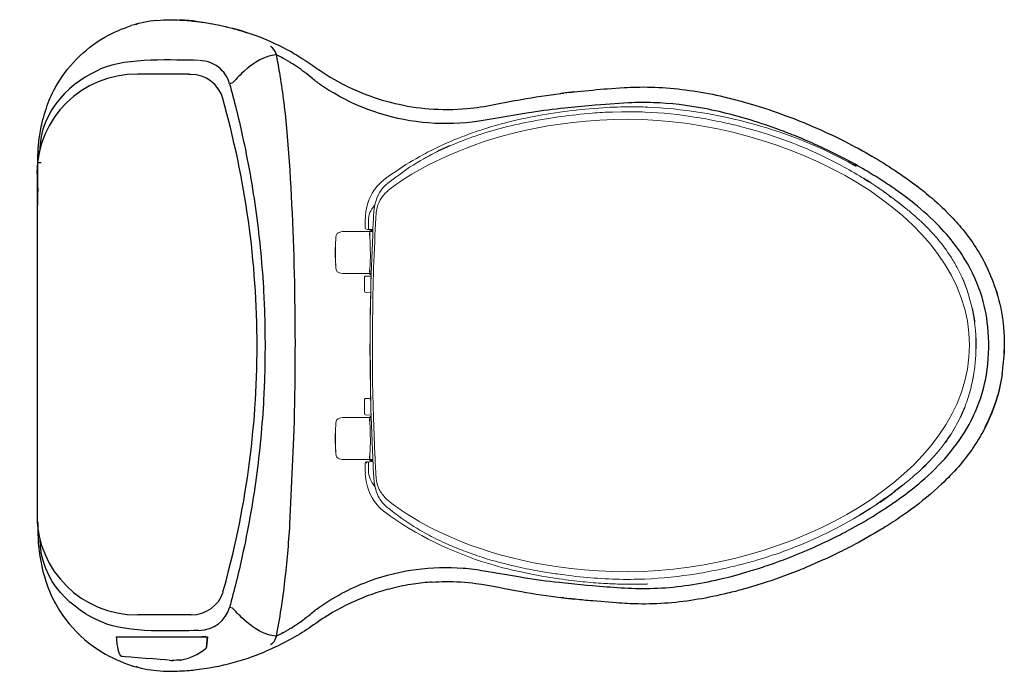
# Model space of a CAD drawing. Units: inches. Extents: x 0 to 28.2, y -9.4 to 9.3.
import ezdxf

# ---------------------------------------------------------------- set-up
doc = ezdxf.new("R2010")
doc.units = ezdxf.units.IN
doc.header["$MEASUREMENT"] = 0

msp = doc.modelspace()

# ---------------------------------------------------------------- linework, layer by layer
for points in [[(7.687, 8.108), (7.559, 8.182)], [(4.841, 7.738), (3.37, 7.738)], [(1.005, 7.318), (1.015, 7.344)], [(6.042, 7.344), (6.044, 7.339)], [(6.042, 7.343), (6.044, 7.339)], [(17.51, 7.341), (17.51, 7.36)], [(15.477, 7.178), (15.545, 7.187), (15.587, 7.192)], [(15.587, 7.192), (15.504, 7.181)], [(15.75, 7.211), (15.881, 7.227)], [(15.863, 7.225), (15.765, 7.213)], [(17.972, 6.793), (17.954, 6.793)], [(0.628, 6.267), (0.624, 6.251), (0.623, 6.246)], [(12.323, 5.68), (11.999, 5.533)], [(0.53, 5.42), (0.529, 5.405)], [(11.999, 5.534), (11.999, 5.533)], [(0.5, 5.077), (0.5, -5.146)], [(0.612, 5.193), (0.522, 5.193)], [(0.5, 4.936), (0.5, -4.936)], [(24.198, 4.732), (24.199, 4.734)], [(24.198, 4.733), (24.199, 4.734)], [(24.198, 4.732), (24.315, 4.658)], [(24.909, 4.254), (24.966, 4.212)], [(25.934, 3.399), (26.075, 3.256)], [(27.659, 2.295), (27.745, 2.117)], [(26.004, -3.415), (25.863, -3.553)], [(25.295, -4.048), (25.294, -4.046), (25.06, -4.227)], [(25.219, -4.104), (25.221, -4.106)], [(25.22, -4.105), (25.221, -4.106)], [(25.295, -4.048), (25.294, -4.046)], [(24.644, -4.528), (24.894, -4.352)], [(24.72, -4.476), (24.721, -4.477)], [(24.369, -4.711), (24.062, -4.902)], [(24.608, -4.552), (24.559, -4.586)], [(24.198, -4.819), (24.198, -4.82)], [(24.198, -4.819), (24.199, -4.82)], [(15.587, -7.276), (15.545, -7.271), (15.477, -7.263)], [(15.504, -7.265), (15.587, -7.276)], [(15.881, -7.311), (15.75, -7.296)], [(15.765, -7.297), (15.863, -7.309)], [(1.015, -7.428), (1.005, -7.402)], [(1.019, -7.429), (1.016, -7.429)], [(4.899, -7.762), (3.387, -7.759)], [(2.767, -8.392), (5.378, -8.392)], [(5.254, -8.392), (5.207, -8.392)], [(5.329, -8.392), (5.249, -8.392)], [(5.378, -8.392), (5.353, -8.674)], [(7.559, -8.266), (7.687, -8.192)], [(5.332, -8.724), (5.319, -8.737), (5.317, -8.738)], [(5.353, -8.674), (5.35, -8.692), (5.342, -8.709)], [(2.855, -8.877), (2.852, -8.87)], [(4.603, -9.057), (4.614, -9.057)], [(4.609, -9.058), (4.614, -9.057)]]:
    msp.add_lwpolyline(points)
at = {"lineweight": 5}
for points in [[(24.559, 4.5), (24.72, 4.389)], [(24.721, 4.391), (24.72, 4.389)], [(10.382, 4.215), (10.371, 4.199)], [(25.05, 4.15), (25.386, 3.885)], [(10.207, 3.734), (10.207, 3.728)], [(9.988, 3.549), (9.988, 3.324)], [(10.028, 3.224), (9.293, 3.224)], [(9.293, 3.224), (10.028, 3.224)], [(10.028, 3.224), (9.337, 3.224), (9.323, 3.223)], [(9.323, 3.223), (9.337, 3.224), (10.028, 3.224)], [(9.932, 3.292), (9.938, 3.292), (9.97, 3.287)], [(10.114, 3.254), (10.076, 3.253), (10.04, 3.249), (10.028, 3.231), (10.028, 3.079)], [(10.114, 3.23), (10.044, 3.23), (10.028, 3.231)], [(10.028, 3.226), (10.028, 3.079)], [(10.095, 3.254), (10.091, 3.254)], [(10.095, 3.254), (10.111, 3.253)], [(9.038, 2.476), (9.038, 2.765)], [(9.04, 2.765), (9.04, 2.476)], [(9.045, 2.765), (9.045, 2.476), (9.04, 2.476), (9.045, 2.765), (9.04, 2.765)], [(9.045, 2.765), (9.045, 2.476)], [(26.58, 2.636), (26.654, 2.525)], [(9.05, 2.257), (9.05, 2.284)], [(10.028, 2.017), (9.293, 2.017)], [(9.293, 2.017), (10.028, 2.017)], [(10.028, 2.017), (9.337, 2.017), (9.323, 2.018)], [(9.323, 2.018), (9.337, 2.017), (10.028, 2.017)], [(10.033, 2), (10.028, 2.009), (10.028, 2.162)], [(10.028, 2.162), (10.028, 2.015), (10.033, 2.006)], [(10.066, 2.011), (10.034, 2.01), (10.028, 2.009)], [(10.032, 2.003), (10.04, 1.992), (10.066, 1.988)], [(10.066, 1.991), (10.048, 1.99)], [(10.061, 1.813), (10.067, 2.021)], [(9.874, 1.899), (9.874, 1.894), (9.874, 1.525)], [(9.908, 1.946), (9.892, 1.941)], [(10.062, 1.949), (9.908, 1.946)], [(10.06, 1.799), (10.064, 1.927)], [(9.909, 1.474), (10.051, 1.472)], [(27.321, -0.906), (27.283, -1.103)], [(9.874, -1.612), (9.874, -1.983), (9.874, -1.988)], [(9.909, -1.561), (9.893, -1.565)], [(10.045, -1.558), (9.909, -1.561)], [(10.067, -2.108), (10.061, -1.899)], [(10.028, -2.103), (9.293, -2.103)], [(9.293, -2.103), (10.028, -2.103)], [(9.904, -2.031), (10.062, -2.035)], [(10.066, -2.075), (10.04, -2.079), (10.028, -2.095), (10.028, -2.249)], [(10.028, -2.102), (10.028, -2.249)], [(10.048, -2.077), (10.052, -2.077), (10.066, -2.077)], [(9.038, -2.852), (9.038, -2.562)], [(9.04, -2.562), (9.04, -2.852)], [(9.045, -2.562), (9.045, -2.852), (9.04, -2.852), (9.045, -2.562), (9.04, -2.562)], [(9.05, -3.07), (9.05, -3.043)], [(9.932, -3.379), (9.914, -3.387)], [(9.97, -3.373), (9.938, -3.378), (9.932, -3.379)], [(10.054, -3.371), (10.015, -3.372), (10.01, -3.372)], [(10.028, -3.165), (10.028, -3.318), (10.033, -3.327)], [(10.028, -3.165), (10.028, -3.312), (10.033, -3.321)], [(10.116, -3.37), (10.081, -3.37), (10.029, -3.372)], [(10.114, -3.341), (10.095, -3.341), (10.062, -3.339), (10.04, -3.335), (10.032, -3.324)], [(10.114, -3.335), (10.058, -3.336), (10.048, -3.337)], [(10.092, -3.34), (10.091, -3.34), (10.093, -3.34), (10.092, -3.34), (10.094, -3.34)], [(9.9, -3.41), (9.9, -3.417), (9.9, -3.635), (9.901, -3.693)], [(9.988, -3.635), (9.988, -3.41)], [(10.197, -4.154), (10.2, -4.168), (10.212, -4.213)], [(10.493, -4.432), (10.505, -4.444)], [(10.373, -4.526), (10.394, -4.553)], [(10.467, -4.822), (10.422, -4.787), (10.405, -4.774)]]:
    msp.add_lwpolyline(points, dxfattribs=at)
for points, knots in [([(0.52, 3.97), (0.52, 3.97), (0.521, 4.049), (0.521, 4.049), (0.521, 4.049), (0.522, 5.293), (0.522, 5.293), (0.523, 5.562), (0.545, 5.832), (0.594, 6.097), (0.635, 6.323), (0.692, 6.545), (0.765, 6.762), (0.832, 6.962), (0.912, 7.16), (1.015, 7.344), (1.349, 7.946), (1.841, 8.452), (2.438, 8.795), (2.679, 8.934), (2.933, 9.041), (3.197, 9.126)], [0, 0, 0, 0, 1, 1, 1, 2, 2, 2, 3, 3, 3, 4, 4, 4, 5, 5, 5, 6, 6, 6, 7, 7, 7, 7]), ([(3.932, 9.276), (4.058, 9.287), (4.185, 9.297), (4.312, 9.296), (4.495, 9.294), (4.677, 9.282), (4.86, 9.27)], [0, 0, 0, 0, 1, 1, 1, 2, 2, 2, 2]), ([(5.059, 9.248), (4.992, 9.255), (4.925, 9.264), (4.858, 9.27), (4.766, 9.278), (4.673, 9.282), (4.581, 9.289)], [0, 0, 0, 0, 1, 1, 1, 2, 2, 2, 2]), ([(5.456, 9.191), (5.559, 9.171), (5.661, 9.151), (5.763, 9.13), (5.825, 9.118), (5.887, 9.1), (5.948, 9.086)], [0, 0, 0, 0, 1, 1, 1, 2, 2, 2, 2]), ([(5.763, 9.13), (5.87, 9.104), (5.977, 9.081), (6.084, 9.053), (6.229, 9.014), (6.374, 8.969), (6.516, 8.921)], [0, 0, 0, 0, 1, 1, 1, 2, 2, 2, 2]), ([(5.117, 8.131), (4.42, 8.131), (3.109, 8.222), (2.326, 7.884), (1.544, 7.546), (0.571, 6.763), (0.571, 5.495)], [0, 0, 0, 0, 1, 1, 1, 2, 2, 2, 2]), ([(7.549, 8.188), (7.499, 8.215), (7.449, 8.241), (7.398, 8.266), (7.398, 8.266), (7.363, 8.283), (7.363, 8.283), (7.363, 8.283), (7.35, 8.288), (7.35, 8.288), (7.33, 8.293), (7.298, 8.284), (7.278, 8.282), (7.213, 8.272), (7.148, 8.256), (7.085, 8.234), (6.807, 8.136), (6.565, 7.952), (6.353, 7.75), (6.297, 7.695), (6.242, 7.64), (6.189, 7.584), (6.189, 7.584), (6.151, 7.543), (6.151, 7.543), (6.151, 7.543), (6.096, 7.486), (6.096, 7.486), (6.096, 7.486), (6.01, 7.462), (6.01, 7.462)], [0, 0, 0, 0, 1, 1, 1, 2, 2, 2, 3, 3, 3, 4, 4, 4, 5, 5, 5, 6, 6, 6, 7, 7, 7, 8, 8, 8, 9, 9, 9, 10, 10, 10, 10]), ([(7.342, 8.319), (7.374, 8.14), (7.409, 7.96), (7.439, 7.78), (7.48, 7.531), (7.516, 7.282), (7.549, 7.032), (7.586, 6.75), (7.621, 6.467), (7.644, 6.184), (7.644, 6.184), (7.721, 5.233), (7.721, 5.233), (7.887, 2.595), (7.927, -0.051), (7.844, -2.693), (7.844, -2.693), (7.731, -5.159), (7.731, -5.159), (7.718, -5.44), (7.69, -5.724), (7.669, -6.001), (7.649, -6.263), (7.616, -6.526), (7.589, -6.786), (7.532, -7.328), (7.442, -7.868), (7.342, -8.404)], [0, 0, 0, 0, 1, 1, 1, 2, 2, 2, 3, 3, 3, 4, 4, 4, 5, 5, 5, 6, 6, 6, 7, 7, 7, 8, 8, 8, 9, 9, 9, 9]), ([(7.865, 8.32), (8.026, 8.226), (8.184, 8.129), (8.338, 8.024), (8.484, 7.924), (8.625, 7.821), (8.774, 7.726), (9.099, 7.521), (9.444, 7.344), (9.8, 7.2), (10.414, 6.952), (11.067, 6.795), (11.727, 6.744), (12.088, 6.716), (12.449, 6.719), (12.81, 6.749), (13.336, 6.792), (13.85, 6.921), (14.369, 7.012), (14.746, 7.077), (15.124, 7.131), (15.504, 7.181)], [0, 0, 0, 0, 1, 1, 1, 2, 2, 2, 3, 3, 3, 4, 4, 4, 5, 5, 5, 6, 6, 6, 7, 7, 7, 7]), ([(7.776, -8.14), (7.822, -8.108), (7.871, -8.078), (7.918, -8.047), (8.02, -7.978), (8.12, -7.907), (8.217, -7.832), (8.259, -7.8), (8.308, -7.76), (8.349, -7.727), (8.394, -7.69), (8.438, -7.648), (8.484, -7.612), (8.527, -7.579), (8.583, -7.541), (8.628, -7.51), (9.069, -7.207), (9.55, -6.96), (10.053, -6.778), (10.896, -6.474), (11.804, -6.35), (12.698, -6.421), (12.902, -6.437), (13.106, -6.464), (13.308, -6.499), (13.308, -6.499), (14.344, -6.676), (14.344, -6.676), (14.344, -6.676), (14.422, -6.689), (14.422, -6.689), (14.764, -6.742), (15.107, -6.793), (15.451, -6.829), (15.451, -6.829), (16.247, -6.911), (16.247, -6.911), (16.247, -6.911), (16.405, -6.925), (16.405, -6.925), (16.951, -6.964), (17.499, -7.017), (18.048, -7.005), (18.646, -6.992), (19.246, -6.915), (19.83, -6.789), (20.122, -6.726), (20.414, -6.657), (20.7, -6.572), (20.7, -6.572), (21.021, -6.476), (21.021, -6.476), (21.021, -6.476), (21.097, -6.453), (21.097, -6.453), (21.263, -6.4), (21.429, -6.344), (21.594, -6.286), (22.101, -6.105), (22.599, -5.899), (23.085, -5.668), (23.243, -5.593), (23.4, -5.515), (23.555, -5.434), (23.555, -5.434), (23.624, -5.397), (23.624, -5.397), (23.624, -5.397), (23.933, -5.231), (23.933, -5.231), (24.167, -5.104), (24.397, -4.966), (24.621, -4.823), (25.04, -4.553), (25.447, -4.266), (25.825, -3.942), (26.366, -3.477), (26.85, -2.936), (27.193, -2.308), (27.462, -1.817), (27.638, -1.28), (27.713, -0.725), (27.768, -0.321), (27.773, 0.091), (27.731, 0.496), (27.697, 0.823), (27.63, 1.146), (27.527, 1.458), (27.462, 1.655), (27.383, 1.848), (27.291, 2.035), (27.048, 2.531), (26.717, 2.98), (26.334, 3.377), (26.112, 3.609), (25.873, 3.822), (25.625, 4.024), (25.454, 4.163), (25.277, 4.295), (25.096, 4.421), (24.96, 4.516), (24.823, 4.609), (24.684, 4.699), (24.53, 4.798), (24.372, 4.893), (24.213, 4.987), (24.024, 5.099), (23.832, 5.206), (23.637, 5.306), (23.482, 5.385), (23.329, 5.467), (23.172, 5.54), (23.172, 5.54), (22.833, 5.699), (22.833, 5.699), (22.833, 5.699), (22.761, 5.733), (22.761, 5.733), (22.573, 5.817), (22.384, 5.899), (22.191, 5.974), (22.024, 6.039), (21.857, 6.107), (21.688, 6.167), (21.688, 6.167), (21.335, 6.29), (21.335, 6.29), (21.335, 6.29), (21.26, 6.316), (21.26, 6.316), (20.723, 6.493), (20.173, 6.642), (19.617, 6.748), (19.135, 6.84), (18.644, 6.901), (18.153, 6.918), (17.916, 6.926), (17.679, 6.925), (17.443, 6.91), (17.443, 6.91), (16.644, 6.86), (16.644, 6.86), (16.644, 6.86), (16.487, 6.848), (16.487, 6.848), (16.487, 6.848), (15.61, 6.764), (15.61, 6.764), (15.293, 6.728), (14.975, 6.687), (14.659, 6.641), (14.659, 6.641), (14.581, 6.628), (14.581, 6.628), (14.581, 6.628), (13.22, 6.4), (13.22, 6.4), (13.135, 6.386), (13.05, 6.374), (12.965, 6.363), (12.491, 6.306), (12.009, 6.302), (11.534, 6.353), (10.585, 6.453), (9.66, 6.772), (8.85, 7.28), (8.773, 7.328), (8.697, 7.379), (8.621, 7.431), (8.576, 7.463), (8.527, 7.493), (8.484, 7.528), (8.438, 7.564), (8.395, 7.605), (8.349, 7.642), (8.349, 7.642), (8.224, 7.743), (8.224, 7.743), (8.08, 7.854), (7.928, 7.956), (7.776, 8.055)], [0, 0, 0, 0, 1, 1, 1, 2, 2, 2, 3, 3, 3, 4, 4, 4, 5, 5, 5, 6, 6, 6, 7, 7, 7, 8, 8, 8, 9, 9, 9, 10, 10, 10, 11, 11, 11, 12, 12, 12, 13, 13, 13, 14, 14, 14, 15, 15, 15, 16, 16, 16, 17, 17, 17, 18, 18, 18, 19, 19, 19, 20, 20, 20, 21, 21, 21, 22, 22, 22, 23, 23, 23, 24, 24, 24, 25, 25, 25, 26, 26, 26, 27, 27, 27, 28, 28, 28, 29, 29, 29, 30, 30, 30, 31, 31, 31, 32, 32, 32, 33, 33, 33, 34, 34, 34, 35, 35, 35, 36, 36, 36, 37, 37, 37, 38, 38, 38, 39, 39, 39, 40, 40, 40, 41, 41, 41, 42, 42, 42, 43, 43, 43, 44, 44, 44, 45, 45, 45, 46, 46, 46, 47, 47, 47, 48, 48, 48, 49, 49, 49, 50, 50, 50, 51, 51, 51, 52, 52, 52, 53, 53, 53, 54, 54, 54, 55, 55, 55, 56, 56, 56, 57, 57, 57, 58, 58, 58, 59, 59, 59, 60, 60, 60, 60]), ([(3.37, 7.738), (1.783, 7.738), (0.495, 6.471), (0.495, 4.91), (0.495, 4.896), (0.495, 4.881), (0.496, 4.867)], [0, 0, 0, 0, 1, 1, 1, 2, 2, 2, 2]), ([(5.821, 7.037), (5.707, 7.446), (5.328, 7.73), (4.897, 7.73), (4.879, 7.73), (4.86, 7.729), (4.842, 7.728)], [0, 0, 0, 0, 1, 1, 1, 2, 2, 2, 2]), ([(6.01, 7.462), (6.074, 7.218), (6.142, 6.974), (6.203, 6.729), (6.264, 6.484), (6.321, 6.237), (6.375, 5.99), (6.538, 5.248), (6.671, 4.498), (6.773, 3.744), (6.875, 2.993), (6.946, 2.237), (6.987, 1.48), (7.001, 1.226), (7.011, 0.973), (7.018, 0.719), (7.025, 0.465), (7.025, 0.212), (7.028, -0.042), (7.025, -0.296), (7.025, -0.55), (7.018, -0.803), (7.011, -1.057), (7.001, -1.31), (6.987, -1.564), (6.946, -2.323), (6.874, -3.081), (6.773, -3.833), (6.67, -4.585), (6.538, -5.334), (6.375, -6.075), (6.321, -6.321), (6.264, -6.568), (6.203, -6.813), (6.142, -7.058), (6.074, -7.302), (6.01, -7.547)], [0, 0, 0, 0, 1, 1, 1, 2, 2, 2, 3, 3, 3, 4, 4, 4, 5, 5, 5, 6, 6, 6, 7, 7, 7, 8, 8, 8, 9, 9, 9, 10, 10, 10, 11, 11, 11, 12, 12, 12, 12]), ([(15.863, 7.225), (16.157, 7.253), (16.45, 7.287), (16.745, 7.311), (16.745, 7.311), (16.824, 7.316), (16.824, 7.316), (16.824, 7.316), (17.315, 7.349), (17.315, 7.349), (17.428, 7.356), (17.542, 7.362), (17.656, 7.365), (17.944, 7.372), (18.233, 7.364), (18.52, 7.343), (19.112, 7.299), (19.701, 7.2), (20.278, 7.06), (20.427, 7.024), (20.575, 6.985), (20.723, 6.944), (20.723, 6.944), (21.087, 6.836), (21.087, 6.836), (21.418, 6.739), (21.741, 6.62), (22.064, 6.501), (22.274, 6.424), (22.483, 6.34), (22.689, 6.249), (23.004, 6.11), (23.319, 5.972), (23.624, 5.813), (23.624, 5.813), (23.943, 5.647), (23.943, 5.647), (23.943, 5.647), (24.013, 5.611), (24.013, 5.611), (24.147, 5.538), (24.281, 5.463), (24.413, 5.386), (24.639, 5.255), (24.858, 5.114), (25.077, 4.972), (25.286, 4.836), (25.487, 4.689), (25.687, 4.54), (25.841, 4.425), (25.988, 4.302), (26.134, 4.177), (26.291, 4.044), (26.443, 3.902), (26.587, 3.755), (26.716, 3.622), (26.843, 3.486), (26.962, 3.344), (27.233, 3.02), (27.471, 2.666), (27.662, 2.289)], [0, 0, 0, 0, 1, 1, 1, 2, 2, 2, 3, 3, 3, 4, 4, 4, 5, 5, 5, 6, 6, 6, 7, 7, 7, 8, 8, 8, 9, 9, 9, 10, 10, 10, 11, 11, 11, 12, 12, 12, 13, 13, 13, 14, 14, 14, 15, 15, 15, 16, 16, 16, 17, 17, 17, 18, 18, 18, 19, 19, 19, 20, 20, 20, 20]), ([(5.821, -7.107), (6.47, -4.808), (6.799, -2.434), (6.799, -0.048), (6.799, 2.346), (6.468, 4.729), (5.814, 7.036)], [0, 0, 0, 0, 1, 1, 1, 2, 2, 2, 2]), ([(27.964, 1.554), (27.972, 1.528), (27.98, 1.502), (27.988, 1.476), (28.077, 1.18), (28.137, 0.874), (28.171, 0.567), (28.19, 0.394), (28.198, 0.221), (28.203, 0.047), (28.203, -0.062), (28.202, -0.17), (28.198, -0.279)], [0, 0, 0, 0, 1, 1, 1, 2, 2, 2, 3, 3, 3, 4, 4, 4, 4]), ([(27.283, 1.016), (27.295, 0.951), (27.31, 0.886), (27.321, 0.82), (27.333, 0.752), (27.342, 0.683), (27.353, 0.615)], [0, 0, 0, 0, 1, 1, 1, 2, 2, 2, 2]), ([(28.139, 0.811), (28.139, 0.811), (28.14, 0.798), (28.14, 0.798), (28.144, 0.776), (28.147, 0.755), (28.15, 0.734)], [0, 0, 0, 0, 1, 1, 1, 2, 2, 2, 2]), ([(28.14, -0.887), (28.101, -1.134), (28.045, -1.378), (27.971, -1.616), (27.82, -2.096), (27.594, -2.551), (27.311, -2.966), (27.051, -3.349), (26.742, -3.698), (26.407, -4.016), (26.129, -4.28), (25.83, -4.524), (25.52, -4.75), (25.52, -4.75), (25.455, -4.796), (25.455, -4.796), (25.455, -4.796), (25.255, -4.936), (25.255, -4.936), (25.103, -5.043), (24.946, -5.146), (24.787, -5.243), (24.657, -5.323), (24.527, -5.405), (24.394, -5.48), (24.394, -5.48), (24.013, -5.695), (24.013, -5.695), (23.838, -5.79), (23.662, -5.882), (23.484, -5.968), (23.328, -6.042), (23.174, -6.119), (23.017, -6.188), (23.017, -6.188), (22.689, -6.333), (22.689, -6.333), (22.689, -6.333), (22.617, -6.365), (22.617, -6.365), (22.458, -6.432), (22.298, -6.496), (22.138, -6.558), (22.138, -6.558), (22.064, -6.586), (22.064, -6.586), (22.064, -6.586), (21.728, -6.709), (21.728, -6.709), (21.517, -6.787), (21.303, -6.857), (21.087, -6.921), (21.087, -6.921), (20.798, -7.006), (20.798, -7.006), (20.798, -7.006), (20.723, -7.028), (20.723, -7.028), (20.575, -7.07), (20.427, -7.108), (20.278, -7.144), (19.72, -7.279), (19.15, -7.377), (18.577, -7.423), (18.291, -7.446), (18.001, -7.457), (17.713, -7.45), (17.508, -7.446), (17.303, -7.436), (17.099, -7.42), (17.099, -7.42), (16.416, -7.365), (16.416, -7.365), (16.416, -7.365), (16.337, -7.359), (16.337, -7.359), (16.179, -7.344), (16.02, -7.325), (15.863, -7.309)], [0, 0, 0, 0, 1, 1, 1, 2, 2, 2, 3, 3, 3, 4, 4, 4, 5, 5, 5, 6, 6, 6, 7, 7, 7, 8, 8, 8, 9, 9, 9, 10, 10, 10, 11, 11, 11, 12, 12, 12, 13, 13, 13, 14, 14, 14, 15, 15, 15, 16, 16, 16, 17, 17, 17, 18, 18, 18, 19, 19, 19, 20, 20, 20, 21, 21, 21, 22, 22, 22, 23, 23, 23, 24, 24, 24, 25, 25, 25, 26, 26, 26, 26]), ([(28.14, -0.882), (28.118, -1.012), (28.095, -1.141), (28.065, -1.269), (28.05, -1.333), (28.033, -1.397), (28.017, -1.461)], [0, 0, 0, 0, 1, 1, 1, 2, 2, 2, 2]), ([(0.5, -4.936), (0.5, -4.936), (0.5, -4.936), (0.5, -4.936), (0.5, -6.496), (1.784, -7.762), (3.37, -7.764)], [0, 0, 0, 0, 1, 1, 1, 2, 2, 2, 2]), ([(0.522, -5.129), (0.522, -5.349), (0.52, -5.569), (0.54, -5.788), (0.577, -6.18), (0.664, -6.569), (0.797, -6.94), (1.078, -7.727), (1.648, -8.401), (2.36, -8.834), (2.624, -8.993), (2.905, -9.115), (3.197, -9.21)], [0, 0, 0, 0, 1, 1, 1, 2, 2, 2, 3, 3, 3, 4, 4, 4, 4]), ([(5.13, -8.214), (4.432, -8.214), (3.121, -8.305), (2.339, -7.966), (1.556, -7.628), (0.584, -6.846), (0.584, -5.577)], [0, 0, 0, 0, 1, 1, 1, 2, 2, 2, 2]), ([(10.658, -7.004), (10.484, -7.05), (10.31, -7.099), (10.138, -7.157), (9.728, -7.298), (9.332, -7.48), (8.958, -7.699), (8.839, -7.768), (8.723, -7.842), (8.61, -7.918), (8.437, -8.035), (8.268, -8.158), (8.091, -8.27), (7.91, -8.383), (7.722, -8.49), (7.53, -8.584), (7.36, -8.668), (7.19, -8.75), (7.015, -8.822)], [0, 0, 0, 0, 1, 1, 1, 2, 2, 2, 3, 3, 3, 4, 4, 4, 5, 5, 5, 6, 6, 6, 6]), ([(11.817, -6.821), (11.637, -6.836), (11.457, -6.853), (11.278, -6.879), (11.07, -6.911), (10.863, -6.954), (10.658, -7.004)], [0, 0, 0, 0, 1, 1, 1, 2, 2, 2, 2]), ([(11.816, -6.822), (11.943, -6.815), (12.07, -6.809), (12.197, -6.808), (12.488, -6.806), (12.78, -6.824), (13.069, -6.861), (13.506, -6.916), (13.935, -7.02), (14.369, -7.096), (14.746, -7.161), (15.124, -7.215), (15.504, -7.265)], [0, 0, 0, 0, 1, 1, 1, 2, 2, 2, 3, 3, 3, 4, 4, 4, 4]), ([(7.549, -8.272), (7.496, -8.3), (7.444, -8.328), (7.39, -8.354), (7.39, -8.354), (7.363, -8.367), (7.363, -8.367), (7.363, -8.367), (7.35, -8.372), (7.35, -8.372), (7.33, -8.377), (7.298, -8.369), (7.278, -8.366), (7.202, -8.355), (7.126, -8.334), (7.053, -8.307), (6.788, -8.207), (6.556, -8.028), (6.353, -7.834), (6.297, -7.78), (6.242, -7.724), (6.189, -7.668), (6.189, -7.668), (6.151, -7.628), (6.151, -7.628), (6.151, -7.628), (6.096, -7.57), (6.096, -7.57), (6.096, -7.57), (6.01, -7.547), (6.01, -7.547)], [0, 0, 0, 0, 1, 1, 1, 2, 2, 2, 3, 3, 3, 4, 4, 4, 5, 5, 5, 6, 6, 6, 7, 7, 7, 8, 8, 8, 9, 9, 9, 10, 10, 10, 10]), ([(5.303, -8.75), (5.33, -8.729), (5.349, -8.709), (5.353, -8.674), (5.353, -8.674), (5.359, -8.609), (5.359, -8.609), (5.359, -8.609), (5.372, -8.457), (5.372, -8.457), (5.372, -8.457), (5.378, -8.392), (5.378, -8.392)], [0, 0, 0, 0, 1, 1, 1, 2, 2, 2, 3, 3, 3, 4, 4, 4, 4]), ([(3.932, -9.361), (4.058, -9.371), (4.185, -9.381), (4.312, -9.38), (4.495, -9.379), (4.677, -9.366), (4.86, -9.354)], [0, 0, 0, 0, 1, 1, 1, 2, 2, 2, 2]), ([(4.581, -9.373), (4.673, -9.366), (4.766, -9.362), (4.858, -9.354), (4.925, -9.348), (4.992, -9.339), (5.059, -9.332)], [0, 0, 0, 0, 1, 1, 1, 2, 2, 2, 2])]:
    msp.add_open_spline(points, degree=3, knots=knots)
for points in [[(3.931, 9.276), (3.671, 9.25), (3.418, 9.197), (3.197, 9.126)], [(3.365, 9.148), (3.361, 9.16), (3.354, 9.168), (3.348, 9.169)], [(4.856, 9.27), (4.995, 9.255), (5.134, 9.241), (5.273, 9.219)], [(5.153, 9.237), (5.293, 9.216), (5.433, 9.196), (5.571, 9.168)], [(7.865, 8.321), (7.285, 8.654), (6.662, 8.903), (6.071, 9.056)], [(7.342, 8.319), (7.321, 8.414), (7.26, 8.488), (7.182, 8.529)], [(5.763, 7.875), (5.591, 8.039), (5.369, 8.122), (5.146, 8.123)], [(7.774, 8.055), (7.747, 8.072), (7.714, 8.087), (7.69, 8.109)], [(6.01, 7.462), (5.965, 7.628), (5.876, 7.769), (5.763, 7.875)], [(15.765, 7.213), (15.706, 7.206), (15.646, 7.199), (15.587, 7.192)], [(0.542, 5.543), (0.533, 5.458), (0.526, 5.373), (0.523, 5.287)], [(23.96, 5.088), (23.881, 5.135), (23.918, 5.116), (23.853, 5.148)], [(24.381, 4.617), (24.31, 4.662), (24.241, 4.711), (24.167, 4.751)], [(0.521, 4.471), (0.521, 4.437), (0.521, 4.402), (0.521, 4.368)], [(28.016, 1.378), (27.942, 1.645), (27.846, 1.903), (27.744, 2.12)], [(28.14, -0.884), (28.177, -0.64), (28.198, -0.39), (28.201, -0.169)], [(27.659, -2.38), (27.817, -2.067), (27.941, -1.747), (28.017, -1.461)], [(27.071, -1.806), (27.029, -1.906), (26.986, -2.005), (26.94, -2.104)], [(26.654, -2.611), (26.605, -2.684), (26.556, -2.756), (26.506, -2.826)], [(24.894, -4.352), (24.949, -4.311), (25.005, -4.269), (25.06, -4.227)], [(24.804, -4.417), (24.715, -4.482), (24.624, -4.543), (24.532, -4.604)], [(4.916, -7.762), (5.332, -7.762), (5.7, -7.499), (5.829, -7.111)], [(15.587, -7.276), (15.646, -7.283), (15.706, -7.29), (15.765, -7.297)], [(5.145, -8.207), (5.559, -8.204), (5.901, -7.929), (6.01, -7.547)], [(7.774, -8.139), (7.747, -8.156), (7.714, -8.172), (7.69, -8.193)], [(2.767, -8.392), (2.77, -8.467), (2.777, -8.541), (2.787, -8.604)], [(7.182, -8.613), (7.266, -8.57), (7.322, -8.492), (7.342, -8.404)], [(2.787, -8.604), (2.802, -8.699), (2.825, -8.791), (2.852, -8.87)], [(2.855, -8.877), (2.868, -8.917), (2.907, -8.947), (2.946, -8.948)], [(2.881, -8.919), (2.899, -8.937), (2.922, -8.947), (2.946, -8.948)], [(2.947, -8.948), (3.07, -8.957), (4.143, -9.042), (4.265, -9.054)], [(4.614, -9.057), (4.878, -9.007), (5.114, -8.897), (5.303, -8.75)], [(4.857, -9.354), (5.624, -9.287), (6.367, -9.096), (7.017, -8.821)], [(3.197, -9.21), (3.45, -9.289), (3.703, -9.339), (3.932, -9.361)], [(3.347, -9.254), (3.354, -9.253), (3.361, -9.244), (3.365, -9.232)], [(4.278, -9.064), (4.313, -9.066), (4.348, -9.067), (4.383, -9.068)], [(4.611, -9.058), (4.53, -9.064), (4.449, -9.068), (4.368, -9.067)]]:
    msp.add_open_spline(points, degree=3)
for points, knots in [([(17.972, 6.792), (17.826, 6.795), (17.68, 6.802), (17.535, 6.8), (17.258, 6.798), (16.981, 6.791), (16.705, 6.773), (16.364, 6.752), (16.022, 6.718), (15.683, 6.674), (15.683, 6.674), (15.608, 6.663), (15.608, 6.663), (15.608, 6.663), (15.218, 6.607), (15.218, 6.607), (14.896, 6.56), (14.578, 6.493), (14.26, 6.425), (14.008, 6.37), (13.757, 6.304), (13.51, 6.231), (13.51, 6.231), (13.438, 6.208), (13.438, 6.208), (13.438, 6.208), (13.237, 6.144), (13.237, 6.144), (13.05, 6.085), (12.865, 6.016), (12.681, 5.946), (12.463, 5.863), (12.248, 5.771), (12.037, 5.67), (11.88, 5.593), (11.722, 5.517), (11.568, 5.434), (11.294, 5.286), (11.026, 5.126), (10.77, 4.95), (10.77, 4.95), (10.62, 4.846), (10.62, 4.846), (10.62, 4.846), (10.557, 4.802), (10.557, 4.802), (10.486, 4.751), (10.508, 4.765), (10.42, 4.698)], [0, 0, 0, 0, 1, 1, 1, 2, 2, 2, 3, 3, 3, 4, 4, 4, 5, 5, 5, 6, 6, 6, 7, 7, 7, 8, 8, 8, 9, 9, 9, 10, 10, 10, 11, 11, 11, 12, 12, 12, 13, 13, 13, 14, 14, 14, 15, 15, 15, 16, 16, 16, 16]), ([(11.561, 5.304), (11.707, 5.382), (11.851, 5.462), (11.999, 5.534), (11.999, 5.534), (12.068, 5.565), (12.068, 5.565), (12.068, 5.565), (12.253, 5.649), (12.253, 5.649), (12.481, 5.751), (12.713, 5.842), (12.948, 5.925), (13.484, 6.116), (14.039, 6.263), (14.597, 6.369), (14.761, 6.401), (14.925, 6.431), (15.089, 6.457), (15.089, 6.457), (15.49, 6.517), (15.49, 6.517), (15.792, 6.561), (16.095, 6.589), (16.399, 6.616), (16.592, 6.633), (16.786, 6.645), (16.98, 6.65), (16.98, 6.65), (17.241, 6.656), (17.241, 6.656), (17.241, 6.656), (17.317, 6.658), (17.317, 6.658), (17.514, 6.661), (17.711, 6.657), (17.907, 6.65), (18.403, 6.629), (18.899, 6.576), (19.39, 6.497), (19.625, 6.459), (19.859, 6.413), (20.093, 6.365), (20.281, 6.327), (20.468, 6.283), (20.652, 6.233), (20.795, 6.195), (20.938, 6.16), (21.079, 6.117), (21.079, 6.117), (21.447, 6.005), (21.447, 6.005), (21.815, 5.888), (22.178, 5.752), (22.533, 5.6), (22.902, 5.442), (23.265, 5.266), (23.616, 5.072), (23.813, 4.964), (24.005, 4.848), (24.198, 4.732)], [0, 0, 0, 0, 1, 1, 1, 2, 2, 2, 3, 3, 3, 4, 4, 4, 5, 5, 5, 6, 6, 6, 7, 7, 7, 8, 8, 8, 9, 9, 9, 10, 10, 10, 11, 11, 11, 12, 12, 12, 13, 13, 13, 14, 14, 14, 15, 15, 15, 16, 16, 16, 17, 17, 17, 18, 18, 18, 19, 19, 19, 20, 20, 20, 20]), ([(10.493, 4.346), (10.493, 4.346), (10.542, 4.393), (10.542, 4.393), (10.542, 4.393), (12.946, 6.441), (17.431, 6.441), (21.915, 6.441), (27.206, 3.737), (27.206, -0.031), (27.206, -3.754), (22.042, -6.526), (17.42, -6.526), (12.797, -6.526), (10.493, -4.432), (10.493, -4.432), (10.453, -4.39), (10.416, -4.349), (10.382, -4.302)], [0, 0, 0, 0, 1, 1, 1, 2, 2, 2, 3, 3, 3, 4, 4, 4, 5, 5, 5, 6, 6, 6, 6]), ([(10.548, 4.613), (10.753, 4.767), (10.955, 4.924), (11.17, 5.065), (11.435, 5.24), (11.713, 5.393), (11.999, 5.533)], [0, 0, 0, 0, 1, 1, 1, 2, 2, 2, 2]), ([(9.901, 3.633), (9.907, 3.732), (9.917, 3.83), (9.94, 3.926), (9.99, 4.151), (10.095, 4.362), (10.246, 4.535), (10.343, 4.645), (10.452, 4.723), (10.557, 4.802)], [0, 0, 0, 0, 1, 1, 1, 2, 2, 2, 3, 3, 3, 3]), ([(24.864, 4.286), (24.817, 4.321), (24.769, 4.357), (24.721, 4.391), (24.659, 4.434), (24.595, 4.475), (24.532, 4.518)], [0, 0, 0, 0, 1, 1, 1, 2, 2, 2, 2]), ([(10.373, 4.439), (10.208, 4.223), (10.153, 3.954), (10.138, 3.688), (10.128, 3.503), (10.118, 3.318), (10.111, 3.132), (10.111, 3.132), (10.067, 2.004), (10.067, 2.004), (10.067, 2.004), (10.064, 1.927), (10.064, 1.927)], [0, 0, 0, 0, 1, 1, 1, 2, 2, 2, 3, 3, 3, 4, 4, 4, 4]), ([(26.58, 2.636), (26.532, 2.705), (26.483, 2.773), (26.432, 2.84), (26.326, 2.978), (26.211, 3.11), (26.092, 3.238), (26.092, 3.238), (26.048, 3.284), (26.048, 3.284), (26.048, 3.284), (25.996, 3.34), (25.996, 3.34), (25.849, 3.489), (25.691, 3.627), (25.532, 3.763), (25.454, 3.83), (25.375, 3.897), (25.295, 3.961), (25.187, 4.047), (25.075, 4.129), (24.966, 4.212)], [0, 0, 0, 0, 1, 1, 1, 2, 2, 2, 3, 3, 3, 4, 4, 4, 5, 5, 5, 6, 6, 6, 7, 7, 7, 7]), ([(9.9, 3.634), (9.9, 3.634), (9.901, 3.629), (9.901, 3.629), (9.901, 3.629), (9.901, 3.609), (9.901, 3.609), (9.901, 3.609), (9.9, 3.58), (9.9, 3.58), (9.899, 3.497), (9.9, 3.414), (9.9, 3.33), (9.9, 3.33), (9.9, 3.324), (9.9, 3.324)], [0, 0, 0, 0, 1, 1, 1, 2, 2, 2, 3, 3, 3, 4, 4, 4, 5, 5, 5, 5]), ([(9.045, 2.765), (9.047, 2.833), (9.048, 2.902), (9.051, 2.97), (9.054, 3.031), (9.056, 3.095), (9.08, 3.152)], [0, 0, 0, 0, 1, 1, 1, 2, 2, 2, 2]), ([(9.293, 3.224), (9.266, 3.225), (9.233, 3.221), (9.2, 3.213), (9.138, 3.198), (9.089, 3.173), (9.08, 3.152)], [0, 0, 0, 0, 1, 1, 1, 2, 2, 2, 2]), ([(9.988, 3.324), (9.988, 3.303), (9.999, 3.285), (10.014, 3.285), (10.014, 3.285), (10.015, 3.285), (10.015, 3.285)], [0, 0, 0, 0, 1, 1, 1, 2, 2, 2, 2]), ([(10.021, 3.157), (10.022, 3.113), (10.03, 3.07), (10.033, 3.028), (10.038, 2.949), (10.041, 2.871), (10.043, 2.793), (10.043, 2.65), (10.047, 2.507), (10.041, 2.364), (10.039, 2.312), (10.036, 2.256), (10.032, 2.203), (10.03, 2.163), (10.022, 2.124), (10.021, 2.084)], [0, 0, 0, 0, 1, 1, 1, 2, 2, 2, 3, 3, 3, 4, 4, 4, 5, 5, 5, 5]), ([(10.184, 3.295), (10.164, 2.802), (10.139, 2.309), (10.126, 1.815), (10.11, 1.196), (10.109, 0.576), (10.101, -0.043), (10.101, -0.386), (10.105, -0.729), (10.108, -1.072), (10.108, -1.072), (10.133, -2.11), (10.133, -2.11), (10.133, -2.11), (10.173, -3.167), (10.173, -3.167)], [0, 0, 0, 0, 1, 1, 1, 2, 2, 2, 3, 3, 3, 4, 4, 4, 5, 5, 5, 5]), ([(26.578, 2.638), (26.62, 2.589), (26.652, 2.527), (26.687, 2.473), (26.752, 2.369), (26.812, 2.263), (26.871, 2.155)], [0, 0, 0, 0, 1, 1, 1, 2, 2, 2, 2]), ([(9.045, 2.476), (9.047, 2.412), (9.048, 2.35), (9.051, 2.286), (9.053, 2.22), (9.054, 2.151), (9.08, 2.088)], [0, 0, 0, 0, 1, 1, 1, 2, 2, 2, 2]), ([(9.08, 2.088), (9.089, 2.067), (9.14, 2.042), (9.2, 2.028), (9.236, 2.019), (9.268, 2.016), (9.293, 2.017)], [0, 0, 0, 0, 1, 1, 1, 2, 2, 2, 2]), ([(10.066, -2.08), (10.061, -1.895), (10.054, -1.709), (10.051, -1.524), (10.051, -1.524), (10.05, -1.448), (10.05, -1.448), (10.05, -1.448), (10.038, 0.537), (10.038, 0.537), (10.038, 0.537), (10.037, 0.614), (10.037, 0.614), (10.041, 1.074), (10.056, 1.534), (10.066, 1.993)], [0, 0, 0, 0, 1, 1, 1, 2, 2, 2, 3, 3, 3, 4, 4, 4, 5, 5, 5, 5]), ([(10.061, -1.899), (10.048, -1.281), (10.032, -0.662), (10.034, -0.043), (10.037, 0.576), (10.052, 1.195), (10.061, 1.813)], [0, 0, 0, 0, 1, 1, 1, 2, 2, 2, 2]), ([(27.389, 0.183), (27.39, 0.107), (27.391, 0.032), (27.392, -0.043), (27.392, -0.043), (27.389, -0.27), (27.389, -0.27)], [0, 0, 0, 0, 1, 1, 1, 2, 2, 2, 2]), ([(26.004, -3.415), (26.173, -3.241), (26.333, -3.06), (26.477, -2.865), (26.477, -2.865), (26.55, -2.766), (26.55, -2.766), (26.55, -2.766), (26.595, -2.704), (26.595, -2.704), (26.595, -2.704), (26.636, -2.64), (26.636, -2.64), (26.636, -2.64), (26.687, -2.56), (26.687, -2.56), (26.793, -2.391), (26.888, -2.216), (26.972, -2.035), (26.972, -2.035), (27.012, -1.949), (27.012, -1.949), (27.012, -1.949), (27.044, -1.879), (27.044, -1.879), (27.044, -1.879), (27.07, -1.809), (27.07, -1.809), (27.07, -1.809), (27.105, -1.714), (27.105, -1.714), (27.165, -1.552), (27.215, -1.386), (27.255, -1.217), (27.255, -1.217), (27.294, -1.054), (27.294, -1.054), (27.294, -1.054), (27.311, -0.98), (27.311, -0.98), (27.311, -0.98), (27.322, -0.905), (27.322, -0.905), (27.322, -0.905), (27.341, -0.777), (27.341, -0.777), (27.363, -0.635), (27.375, -0.49), (27.384, -0.346), (27.389, -0.271), (27.391, -0.195), (27.393, -0.119), (27.393, -0.119), (27.395, -0.043), (27.395, -0.043), (27.395, -0.043), (27.394, -0.024), (27.394, -0.024)], [0, 0, 0, 0, 1, 1, 1, 2, 2, 2, 3, 3, 3, 4, 4, 4, 5, 5, 5, 6, 6, 6, 7, 7, 7, 8, 8, 8, 9, 9, 9, 10, 10, 10, 11, 11, 11, 12, 12, 12, 13, 13, 13, 14, 14, 14, 15, 15, 15, 16, 16, 16, 17, 17, 17, 18, 18, 18, 19, 19, 19, 19]), ([(9.045, -2.562), (9.047, -2.494), (9.048, -2.426), (9.051, -2.358), (9.054, -2.296), (9.056, -2.233), (9.08, -2.175)], [0, 0, 0, 0, 1, 1, 1, 2, 2, 2, 2]), ([(9.293, -2.103), (9.266, -2.102), (9.233, -2.107), (9.2, -2.114), (9.138, -2.129), (9.089, -2.154), (9.08, -2.175)], [0, 0, 0, 0, 1, 1, 1, 2, 2, 2, 2]), ([(10.021, -2.171), (10.022, -2.214), (10.03, -2.256), (10.033, -2.3), (10.038, -2.378), (10.041, -2.456), (10.043, -2.534), (10.043, -2.677), (10.047, -2.821), (10.041, -2.963), (10.039, -3.015), (10.036, -3.072), (10.032, -3.124), (10.03, -3.164), (10.022, -3.203), (10.021, -3.243)], [0, 0, 0, 0, 1, 1, 1, 2, 2, 2, 3, 3, 3, 4, 4, 4, 5, 5, 5, 5]), ([(10.064, -2.014), (10.064, -2.014), (10.067, -2.09), (10.067, -2.09), (10.067, -2.09), (10.137, -3.741), (10.137, -3.741), (10.14, -3.8), (10.142, -3.859), (10.149, -3.918), (10.159, -4.002), (10.176, -4.084), (10.198, -4.166)], [0, 0, 0, 0, 1, 1, 1, 2, 2, 2, 3, 3, 3, 4, 4, 4, 4]), ([(9.045, -2.852), (9.047, -2.915), (9.048, -2.978), (9.051, -3.041), (9.053, -3.108), (9.054, -3.177), (9.08, -3.239)], [0, 0, 0, 0, 1, 1, 1, 2, 2, 2, 2]), ([(9.08, -3.239), (9.089, -3.26), (9.14, -3.285), (9.2, -3.3), (9.236, -3.308), (9.268, -3.312), (9.293, -3.31), (9.293, -3.31), (10.028, -3.31), (10.028, -3.31)], [0, 0, 0, 0, 1, 1, 1, 2, 2, 2, 3, 3, 3, 3]), ([(10.26, -4.069), (10.236, -4.001), (10.219, -3.93), (10.21, -3.858), (10.21, -3.858), (10.207, -3.821), (10.207, -3.821), (10.194, -3.603), (10.185, -3.386), (10.173, -3.167)], [0, 0, 0, 0, 1, 1, 1, 2, 2, 2, 3, 3, 3, 3]), ([(9.899, -3.417), (9.9, -3.51), (9.898, -3.602), (9.901, -3.695), (9.901, -3.695), (9.9, -3.718), (9.9, -3.718), (9.908, -3.818), (9.917, -3.916), (9.94, -4.013), (9.99, -4.237), (10.095, -4.449), (10.246, -4.622), (10.339, -4.726), (10.449, -4.812), (10.562, -4.892)], [0, 0, 0, 0, 1, 1, 1, 2, 2, 2, 3, 3, 3, 4, 4, 4, 5, 5, 5, 5]), ([(26.01, -3.409), (26.01, -3.409), (25.996, -3.426), (25.996, -3.426), (25.996, -3.426), (25.941, -3.479), (25.941, -3.479), (25.941, -3.479), (25.846, -3.57), (25.846, -3.57), (25.67, -3.737), (25.482, -3.892), (25.294, -4.046)], [0, 0, 0, 0, 1, 1, 1, 2, 2, 2, 3, 3, 3, 4, 4, 4, 4]), ([(24.374, -4.707), (23.725, -5.124), (23.039, -5.483), (22.324, -5.773), (22.036, -5.891), (21.743, -5.998), (21.447, -6.092), (21.447, -6.092), (21.374, -6.114), (21.374, -6.114), (21.374, -6.114), (21.079, -6.203), (21.079, -6.203), (20.938, -6.246), (20.795, -6.282), (20.652, -6.32), (20.468, -6.369), (20.281, -6.413), (20.093, -6.452), (19.859, -6.499), (19.625, -6.546), (19.39, -6.584), (18.899, -6.663), (18.403, -6.715), (17.907, -6.735), (17.356, -6.758), (16.803, -6.74), (16.253, -6.691), (15.969, -6.667), (15.687, -6.629), (15.404, -6.59), (15.242, -6.57), (15.082, -6.541), (14.921, -6.515), (14.703, -6.479), (14.485, -6.436), (14.269, -6.388), (13.925, -6.309), (13.583, -6.221), (13.246, -6.113), (13.066, -6.055), (12.888, -5.99), (12.711, -5.924), (12.557, -5.866), (12.404, -5.803), (12.253, -5.735), (12.075, -5.654), (11.898, -5.574), (11.725, -5.482), (11.487, -5.354), (11.255, -5.213), (11.033, -5.059), (10.868, -4.945), (10.709, -4.82), (10.548, -4.699)], [0, 0, 0, 0, 1, 1, 1, 2, 2, 2, 3, 3, 3, 4, 4, 4, 5, 5, 5, 6, 6, 6, 7, 7, 7, 8, 8, 8, 9, 9, 9, 10, 10, 10, 11, 11, 11, 12, 12, 12, 13, 13, 13, 14, 14, 14, 15, 15, 15, 16, 16, 16, 17, 17, 17, 18, 18, 18, 18]), ([(10.467, -4.822), (11.355, -5.483), (12.37, -5.967), (13.426, -6.291), (13.792, -6.404), (14.165, -6.497), (14.54, -6.572), (14.54, -6.572), (14.615, -6.587), (14.615, -6.587), (14.615, -6.587), (14.912, -6.642), (14.912, -6.642), (15.153, -6.687), (15.396, -6.725), (15.638, -6.754), (15.638, -6.754), (16.05, -6.803), (16.05, -6.803), (16.05, -6.803), (16.126, -6.812), (16.126, -6.812), (16.325, -6.832), (16.527, -6.85), (16.727, -6.86), (16.877, -6.868), (17.028, -6.879), (17.178, -6.88), (17.178, -6.88), (17.459, -6.885), (17.459, -6.885), (17.459, -6.885), (17.535, -6.887), (17.535, -6.887), (17.535, -6.887), (17.612, -6.885), (17.612, -6.885), (17.612, -6.885), (17.848, -6.882), (17.848, -6.882), (17.897, -6.88), (17.948, -6.883), (17.996, -6.877)], [0, 0, 0, 0, 1, 1, 1, 2, 2, 2, 3, 3, 3, 4, 4, 4, 5, 5, 5, 6, 6, 6, 7, 7, 7, 8, 8, 8, 9, 9, 9, 10, 10, 10, 11, 11, 11, 12, 12, 12, 13, 13, 13, 14, 14, 14, 14])]:
    msp.add_open_spline(points, degree=3, knots=knots, dxfattribs=at)
for points in [[(23.894, 5.125), (22.141, 6.131), (19.975, 6.705), (17.972, 6.793)], [(10.55, 4.614), (10.479, 4.56), (10.418, 4.499), (10.373, 4.439)], [(24.559, 4.5), (24.478, 4.554), (24.397, 4.606), (24.315, 4.658)], [(10.382, 4.215), (10.416, 4.262), (10.453, 4.304), (10.493, 4.346)], [(24.979, 4.203), (24.895, 4.269), (24.806, 4.328), (24.72, 4.389)], [(10.176, 3.995), (10.046, 3.84), (9.985, 3.687), (9.988, 3.549)], [(10.371, 4.199), (10.31, 4.112), (10.268, 4.017), (10.238, 3.915)], [(10.173, 3.081), (10.184, 3.296), (10.195, 3.511), (10.207, 3.728)], [(10.238, 3.915), (10.222, 3.855), (10.212, 3.796), (10.207, 3.734)], [(9.899, 3.33), (9.901, 3.31), (9.913, 3.295), (9.932, 3.292)], [(9.932, 3.292), (9.993, 3.283), (10.054, 3.285), (10.116, 3.284)], [(10.028, 3.199), (10.023, 3.186), (10.022, 3.172), (10.021, 3.157)], [(10.026, 3.099), (10.027, 3.107), (10.028, 3.115), (10.029, 3.124)], [(10.114, 3.224), (10.087, 3.224), (10.056, 3.222), (10.028, 3.225)], [(10.114, 3.249), (10.093, 3.25), (10.07, 3.248), (10.048, 3.251)], [(10.028, 2.042), (10.023, 2.055), (10.022, 2.069), (10.021, 2.084)], [(10.029, 2.117), (10.029, 2.117), (10.027, 2.133), (10.026, 2.142)], [(10.028, 2.015), (10.041, 2.017), (10.054, 2.017), (10.067, 2.017)], [(27.394, -0.043), (27.402, 0.74), (27.193, 1.567), (26.871, 2.155)], [(9.892, 1.941), (9.88, 1.934), (9.875, 1.919), (9.874, 1.899)], [(9.874, 1.538), (9.875, 1.653), (9.875, 1.767), (9.874, 1.882)], [(27.007, 1.872), (27.05, 1.768), (27.091, 1.663), (27.13, 1.556)], [(9.874, 1.525), (9.874, 1.491), (9.888, 1.475), (9.909, 1.474)], [(9.893, -1.565), (9.88, -1.573), (9.874, -1.59), (9.874, -1.612)], [(9.874, -1.968), (9.875, -1.854), (9.875, -1.74), (9.874, -1.625)], [(9.874, -1.988), (9.876, -2.015), (9.887, -2.03), (9.904, -2.031)], [(10.028, -2.128), (10.023, -2.142), (10.022, -2.156), (10.021, -2.171)], [(10.026, -2.228), (10.027, -2.22), (10.029, -2.204), (10.029, -2.204)], [(10.028, -2.095), (10.041, -2.098), (10.054, -2.097), (10.066, -2.097)], [(10.028, -2.102), (10.041, -2.103), (10.054, -2.103), (10.067, -2.103)], [(9.978, -3.373), (9.962, -3.373), (9.948, -3.377), (9.932, -3.379)], [(9.973, -3.373), (9.96, -3.373), (9.949, -3.378), (9.941, -3.387)], [(10.01, -3.372), (9.997, -3.375), (9.988, -3.391), (9.988, -3.41)], [(10.028, -3.286), (10.023, -3.272), (10.022, -3.258), (10.021, -3.243)], [(10.029, -3.21), (10.028, -3.202), (10.026, -3.186), (10.026, -3.186)], [(10.028, -3.312), (10.055, -3.309), (10.091, -3.31), (10.114, -3.31)], [(10.114, -3.316), (10.086, -3.316), (10.056, -3.315), (10.028, -3.318)], [(9.914, -3.387), (9.905, -3.393), (9.9, -3.405), (9.899, -3.417)], [(9.941, -3.387), (9.941, -3.387), (9.933, -3.403), (9.932, -3.412)], [(9.988, -3.636), (9.988, -3.792), (10.057, -3.946), (10.177, -4.082)], [(10.198, -4.166), (10.235, -4.307), (10.297, -4.43), (10.373, -4.526)], [(10.299, -4.165), (10.285, -4.134), (10.272, -4.101), (10.26, -4.069)], [(10.299, -4.165), (10.324, -4.213), (10.351, -4.259), (10.382, -4.302)], [(24.972, -4.293), (25.093, -4.203), (25.219, -4.115), (25.333, -4.015)], [(10.394, -4.553), (10.441, -4.608), (10.495, -4.658), (10.55, -4.7)], [(24.369, -4.711), (24.432, -4.67), (24.496, -4.629), (24.559, -4.586)]]:
    msp.add_open_spline(points, degree=3, dxfattribs=at)

# ---------------------------------------------------------------- texts
at = {"layer": 'Defpoints', "flags": 8}
for tag, p, s in [('MODELNUMBER', (0, 0), 'K-3810'), ('TRADENAME', (0, -0.002), 'SANTA ROSA'), ('PRODUCT', (0, -0.003), 'TOILET'), ('MATERIAL', (0, -0.005), 'VITREOUS CHINA')]:
    msp.add_attdef(tag, p, s, height=0.001, dxfattribs=at)

doc.saveas('drawing.dxf')
